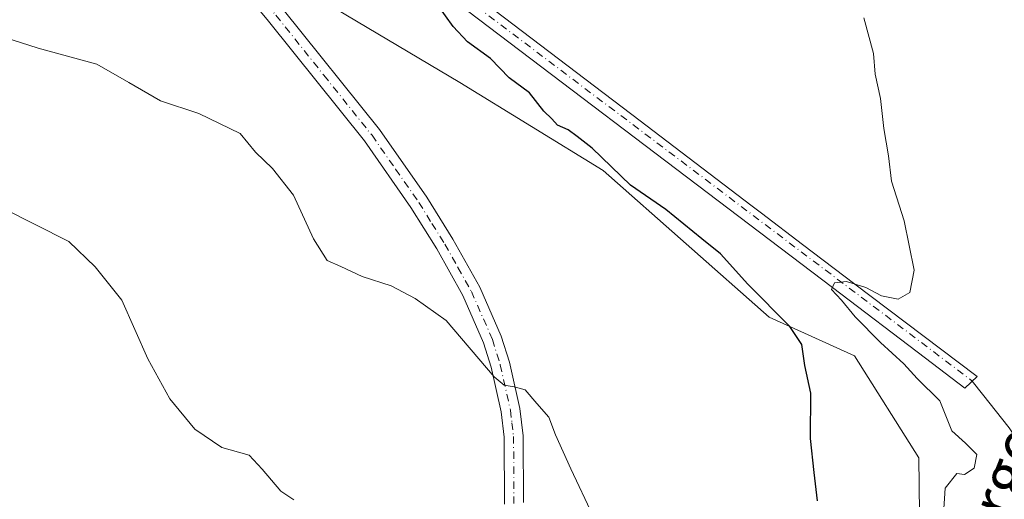
# Model space of a CAD drawing. Units: metres. Extents: x 546110 to 549560, y 4719333 to 4721670.
# Drawn here: x 546925 to 547104, y 4720641 to 4720728 of the extents above; entities that cross this region are included whole.
import ezdxf
from ezdxf.enums import TextEntityAlignment as Align

# ---------------------------------------------------------------- set-up
doc = ezdxf.new("R2010")
doc.units = ezdxf.units.M
doc.header["$MEASUREMENT"] = 0
doc.linetypes.add('DGN Style 4', pattern=[2.6384748266838614, 1.318413404963828, -0.6592067024819142, 0.001648016756204785, -0.6592067024819142])
for name, color, linetype, lineweight in [('Arbolado forestal CxS', 92, 'Continuous', 0), ('Corriente artificial Cxs', 4, 'Continuous', 13), ('Corriente artificial eje', 142, 'DGN Style 4', 0), ('Corriente natural lineal', 142, 'Continuous', 13), ('Curva de nivel maestra', 30, 'Continuous', 30), ('Curva de nivel normal', 30, 'Continuous', 0), ('Pastizal CxS', 92, 'Continuous', 0), ('Pista no pavimentada Cxs', 111, 'Continuous', 0), ('Pista no pavimentada eje', 91, 'DGN Style 4', 0), ('Suelo desnudo CxS', 253, 'Continuous', 0), ('Texto cartográfico', 7, 'Continuous', 0)]:
    doc.layers.add(name, color=color, linetype=linetype, lineweight=lineweight)
doc.styles.add('Style-Arial', font='txt')

msp = doc.modelspace()

# ---------------------------------------------------------------- linework, layer by layer
at = {"layer": 'Arbolado forestal CxS', "color": 92, "linetype": 'Continuous', "lineweight": 0}
for points in [[(546648.4939000001, 4720821.416099999, 624.4541000000027), (546706.0843000002, 4720801.328700001, 624.2081000000035), (546775.7248999998, 4720793.2917, 623.9722999999941), (546834.6511000004, 4720793.291300001, 623.9983999999968), (546838.0223000003, 4720793.411699999, 623.9119000000064), (546838.0261000004, 4720793.411900001, 623.9118000000017), (546872.1498999996, 4720794.630700001, 623.8733999999968), (546910.9889000002, 4720787.933499999, 624.2878999999957), (546917.1312999995, 4720783.681100001, 624.3997999999992), (546928.4013, 4720775.878699999, 624.5184000000008), (546952.5065000001, 4720751.773499999, 625.5561000000016), (546957.5422999999, 4720747.899700001, 625.5638000000035), (546969.9187000003, 4720738.3795, 625.8439000000071), (546978.7757000001, 4720732.1187, 626.0280999999959), (547004.9656999996, 4720716.502900001, 626.1322999999975), (547030.9981000006, 4720700.5143, 625.1123999999982), (547061.2008999996, 4720673.8365, 625.0056000000042), (547076.6540999999, 4720666.816099999, 622.965400000001), (547088.3321000002, 4720648.260700001, 620.570000000007), (547088.5948999999, 4720628.205499999, 621.6371000000072)], [(546969.9187000003, 4720738.3795, 625.8439000000071), (546978.7757000001, 4720732.1187, 626.0280999999959), (547004.9656999996, 4720716.502900001, 626.1322999999975), (547030.9981000006, 4720700.5143, 625.1123999999982), (547061.2008999996, 4720673.8365, 625.0056000000042), (547076.6540999999, 4720666.816099999, 622.965400000001), (547088.3321000002, 4720648.260700001, 620.570000000007), (547088.5948999999, 4720628.205499999, 621.6371000000072)]]:
    msp.add_polyline3d(points, dxfattribs=at)
at = {"layer": 'Corriente artificial Cxs', "color": 4, "linetype": 'Continuous', "lineweight": 13}
msp.add_polyline3d([(546991.3833999997, 4720740.984300001, 624.8295999999973), (546992.7608000003, 4720741.845100001, 624.9643999999971), (546994.3471999997, 4720742.838099999, 625.0369000000064), (547002.2143000001, 4720736.7249, 623.585699999996), (547011.3701, 4720729.610099999, 623.3353999999963), (547037.7427000003, 4720709.5239, 622.9214999999967), (547057.8628000002, 4720694.1998, 622.3151000000071), (547059.7734000003, 4720692.7446, 622.2203000000009), (547067.2500999998, 4720687.050100001, 622.383600000001), (547076.7510000002, 4720679.852499999, 620.8338999999978), (547082.6498999996, 4720675.3836, 619.6690999999992), (547098.9301000005, 4720663.050100001, 616.9187999999995), (547096.7301000003, 4720660.970100001, 617.3052000000025), (547089.5514000002, 4720666.422499999, 617.776199999993), (547072.6640999997, 4720679.249, 620.779999999999)], close=True, dxfattribs=at)
msp.add_polyline3d([(547002.2143000001, 4720736.7249, 623.585699999996), (547011.3701, 4720729.610099999, 623.3353999999963), (547037.7427000003, 4720709.5239, 622.9214999999967), (547057.8628000002, 4720694.1998, 622.3151000000071), (547059.7734000003, 4720692.7446, 622.2203000000009), (547067.2500999998, 4720687.050100001, 622.383600000001), (547076.7510000002, 4720679.852499999, 620.8338999999978), (547082.6498999996, 4720675.3836, 619.6690999999992), (547098.9301000005, 4720663.050100001, 616.9187999999995), (547096.7301000003, 4720660.970100001, 617.3052000000025), (547089.5514000002, 4720666.422499999, 617.776199999993), (547072.6640999997, 4720679.249, 620.779999999999), (546991.3833999997, 4720740.984300001, 624.8295999999973)], dxfattribs=at)
at = {"layer": 'Corriente artificial eje', "color": 142, "linetype": 'DGN Style 4', "lineweight": 0, "extrusion": (0.04861693309221583, -0.03674634729789861, 0.9981413225475485), "elevation": -146253.1060972661, "flags": 128}
msp.add_lwpolyline([(4095843.399385397, 2405677.018158141), (4095843.399385397, 2405544.757493055)], dxfattribs=at)
at = {"layer": 'Corriente natural lineal', "color": 142, "linetype": 'Continuous', "lineweight": 13}
msp.add_polyline3d([(547098.0769999997, 4720662.2435, 616.9042000000045), (547099.9288999997, 4720659.883300001, 617.0944000000018), (547104.7659, 4720653.718499999, 616.9330000000045), (547110.5701000001, 4720645.050100001, 616.6689999999944), (547112.2604, 4720644.065199999, 616.6742999999988)], dxfattribs=at)
at = {"layer": 'Curva de nivel maestra', "color": 30, "linetype": 'Continuous', "lineweight": 30, "elevation": 625, "flags": 128}
msp.add_lwpolyline([(547069.9400000004, 4720640.460100001), (547069.3700000001, 4720645.640100001), (547068.6699999999, 4720651.8101), (547068.7199999997, 4720660.030099999), (547067.6699999999, 4720665.090100001), (547067.1100000005, 4720668.880100001), (547064.9400000004, 4720672.140100001), (547057.2999999998, 4720679.840100001), (547052.3300000001, 4720685.350099999), (547048.9500000002, 4720688.0801), (547042.3899999997, 4720693.4101), (547035.9900000002, 4720697.860099999), (547029, 4720704.540100001), (547026.2800000003, 4720706.6601), (547024.6600000003, 4720707.920100001), (547022.7199999997, 4720708.770099999), (547021.6900000004, 4720709.9001), (547020.25, 4720711.270099999), (547017.6399999997, 4720714.640100001), (547013.9400000004, 4720717.370100001), (547010.5700000003, 4720720.880100001), (547006.3799999999, 4720723.9001), (547003.7699999996, 4720726.6501), (547001.0099999999, 4720730.5601)], dxfattribs=at)
at = {"layer": 'Curva de nivel normal', "color": 30, "linetype": 'Continuous', "lineweight": 0, "flags": 128}
for points, elevation in [([(547092.8499999996, 4720638.130100001), (547093.1399999997, 4720642.800100001), (547095.25, 4720645.440099999), (547096.6500000004, 4720645.280099999), (547098.4400000004, 4720646.390100001), (547098.9100000003, 4720648.920100001), (547096.8099999996, 4720650.960100001), (547094.3300000001, 4720653.200099999), (547092.1799999997, 4720658.620100001), (547088.0700000003, 4720662.710100001), (547085.6100000005, 4720665.370100001), (547081.3799999999, 4720669.2601), (547076.7800000003, 4720673.9301), (547074.3399999999, 4720676.9301), (547072.5199999996, 4720678.9101), (547073.0300000003, 4720680.110099999), (547075.2100000001, 4720680.340100001), (547078.75, 4720679.220100001), (547081.5800000001, 4720677.7401), (547084.5999999996, 4720677.140100001), (547086.7100000001, 4720678.340100001), (547087.5, 4720682.380100001), (547085.7199999997, 4720691.370100001), (547083.4000000004, 4720698.540100001), (547082.8499999996, 4720703.200099999), (547081.9800000004, 4720708.130100001), (547081.4199999999, 4720713.620100001), (547080.4400000004, 4720718.0001), (547080.1299999999, 4720721.800100001), (547078.3799999999, 4720728.2401)], 620), ([(546922.1799999997, 4720724.770099999), (546928.3799999999, 4720722.7301), (546939.0800000001, 4720719.8101), (546944.8399999999, 4720716.520099999), (546950.5999999996, 4720713.1601), (546957.5999999996, 4720710.880100001), (546965.0800000001, 4720707.210100001), (546967.9000000004, 4720703.8301), (546970.9800000004, 4720700.870100001), (546974.7599999999, 4720696.040100001), (546978.4100000003, 4720688.0801), (546980.8700000001, 4720684.1801), (546983.3799999999, 4720683.040100001), (546987.2199999997, 4720681.2301), (546992.4900000002, 4720679.5601), (546996.8799999999, 4720677.220100001), (547002.4800000004, 4720673.2301), (547011.2400000002, 4720663.020099999), (547013.0300000003, 4720661.470100001), (547014.8300000001, 4720661.1801), (547016.8300000001, 4720660.6601), (547018.9500000002, 4720658.170100001), (547021.1799999997, 4720655.6801), (547022.3899999997, 4720652.460100001), (547025.1299999999, 4720646.2601), (547029.2300000004, 4720637.670100001)], 630), ([(546921.8700000001, 4720693.7501), (546933.9900000002, 4720687.600099999), (546938.7400000002, 4720683.030099999), (546943.5899999999, 4720676.9301), (546948.3099999996, 4720666.2601), (546952.3300000001, 4720659.0101), (546956.8600000005, 4720653.520099999), (546961.7800000003, 4720650.190099999), (546966.7300000004, 4720648.770099999), (546969.0899999999, 4720646.220100001), (546972.4500000002, 4720642.200099999), (546974.8300000001, 4720640.630100001)], 635.0000000000001)]:
    msp.add_lwpolyline(points, dxfattribs=dict(at, elevation=elevation))
at = {"layer": 'Pastizal CxS', "color": 92, "linetype": 'Continuous', "lineweight": 0}
for points in [[(546988.4678999997, 4720743.327099999, 624.4864999999991), (546990.2819999997, 4720741.847999999, 624.8606), (546990.5990000004, 4720741.589600001, 624.8637000000017), (546990.7701000003, 4720741.450099999, 624.8610000000045), (546991.3833999997, 4720740.984300001, 624.8295999999973), (547072.6640999997, 4720679.249, 620.779999999999), (547089.5514000002, 4720666.422499999, 617.776199999993), (547096.7301000003, 4720660.970100001, 617.3052000000025), (547098.9301000005, 4720663.050100001, 616.9187999999995), (547082.6498999996, 4720675.3836, 619.6690999999992), (547076.7510000002, 4720679.852499999, 620.8338999999978), (547067.2500999998, 4720687.050100001, 622.383600000001), (547059.7734000003, 4720692.7446, 622.2203000000009), (547057.8628000002, 4720694.1998, 622.3151000000071), (547037.7427000003, 4720709.5239, 622.9214999999967), (547011.3701, 4720729.610099999, 623.3353999999963), (547002.2143000001, 4720736.7249, 623.585699999996), (546994.3471999997, 4720742.838099999, 625.0369000000064), (546994.2583999997, 4720742.907099999, 625.0331000000006), (546993.5658999998, 4720743.4453, 624.9973999999929), (546992.4468, 4720744.314900001, 624.9101999999984)], [(546991.3833999997, 4720740.984300001, 624.8295999999973), (547072.6640999997, 4720679.249, 620.779999999999), (547089.5514000002, 4720666.422499999, 617.776199999993), (547096.7301000003, 4720660.970100001, 617.3052000000025), (547098.9301000005, 4720663.050100001, 616.9187999999995), (547082.6498999996, 4720675.3836, 619.6690999999992), (547076.7510000002, 4720679.852499999, 620.8338999999978), (547067.2500999998, 4720687.050100001, 622.383600000001), (547059.7734000003, 4720692.7446, 622.2203000000009), (547057.8628000002, 4720694.1998, 622.3151000000071), (547037.7427000003, 4720709.5239, 622.9214999999967), (547011.3701, 4720729.610099999, 623.3353999999963)], [(546969.9187000003, 4720738.3795, 625.8439000000071), (546978.7757000001, 4720732.1187, 626.0280999999959), (547004.9656999996, 4720716.502900001, 626.1322999999975), (547030.9981000006, 4720700.5143, 625.1123999999982), (547061.2008999996, 4720673.8365, 625.0056000000042), (547076.6540999999, 4720666.816099999, 622.965400000001), (547088.3321000002, 4720648.260700001, 620.570000000007), (547088.5948999999, 4720628.205499999, 621.6371000000072)], [(547088.5948999999, 4720628.205499999, 621.6371000000072), (547088.3321000002, 4720648.260700001, 620.570000000007), (547076.6540999999, 4720666.816099999, 622.965400000001), (547061.2008999996, 4720673.8365, 625.0056000000042), (547030.9981000006, 4720700.5143, 625.1123999999982), (547004.9656999996, 4720716.502900001, 626.1322999999975), (546978.7757000001, 4720732.1187, 626.0280999999959)]]:
    msp.add_polyline3d(points, dxfattribs=at)
at = {"layer": 'Pista no pavimentada Cxs', "color": 111, "linetype": 'Continuous', "lineweight": 0}
for points in [[(546924.7401000002, 4720786.700099999, 625.6763999999966), (546928.3601000002, 4720783.280099999, 624.7710999999981), (546970.2100999998, 4720733.770099999, 632.6368999999977), (546972.9101, 4720729.800100001, 631.4689999999973), (546990.4101, 4720707.9301, 633.2638000000006), (546998.9801000003, 4720695.6601, 638.4423999999999), (547003.7301000003, 4720688.0101, 636.4186000000045), (547008.6201, 4720679.300100001, 633.9073000000062), (547012.5100999996, 4720670.4001, 631.9879999999976), (547014.0000999998, 4720665.6501, 634.3803000000044), (547015.8601000002, 4720657.2401, 636.0485000000045), (547016.4700999996, 4720652.290100001, 637.105899999995), (547016.5301000001, 4720640.170100001, 638.8770999999979)], [(547013.1001000004, 4720639.860099999, 636.1915000000008), (547013.0401, 4720652.0701, 634.3362000000052), (547012.4700999996, 4720656.6601, 632.9024000000063), (547010.6801000005, 4720664.770099999, 633.5988999999972), (547009.2901, 4720669.200099999, 632.9790000000066), (547005.5401, 4720677.770099999, 633.2361999999994), (547000.7801000001, 4720686.2601, 635.2636000000057), (546996.1101000002, 4720693.7601, 638.7005999999965), (546987.6601, 4720705.870100001, 633.635500000004), (546970.2301000003, 4720727.6601, 633.323000000004), (546925.9501, 4720781.0001, 624.5584999999992), (546922.6300999997, 4720784.130100001, 624.7217999999993)], [(547013.1001000004, 4720639.860099999, 636.1915000000008), (547013.0401, 4720652.0701, 634.3362000000052), (547012.4700999996, 4720656.6601, 632.9024000000063), (547010.6801000005, 4720664.770099999, 633.5988999999972), (547009.2901, 4720669.200099999, 632.9790000000066), (547005.5401, 4720677.770099999, 633.2361999999994), (547000.7801000001, 4720686.2601, 635.2636000000057), (546996.1101000002, 4720693.7601, 638.7005999999965), (546987.6601, 4720705.870100001, 633.635500000004), (546970.2301000003, 4720727.6601, 633.323000000004), (546925.9501, 4720781.0001, 624.5584999999992), (546922.6300999997, 4720784.130100001, 624.7217999999993)], [(546972.9101, 4720729.800100001, 631.4689999999973), (546990.4101, 4720707.9301, 633.2638000000006), (546998.9801000003, 4720695.6601, 638.4423999999999), (547003.7301000003, 4720688.0101, 636.4186000000045), (547008.6201, 4720679.300100001, 633.9073000000062), (547012.5100999996, 4720670.4001, 631.9879999999976), (547014.0000999998, 4720665.6501, 634.3803000000044), (547015.8601000002, 4720657.2401, 636.0485000000045), (547016.4700999996, 4720652.290100001, 637.105899999995), (547016.5301000001, 4720640.170100001, 638.8770999999979)]]:
    msp.add_polyline3d(points, dxfattribs=at)
at = {"layer": 'Pista no pavimentada eje', "color": 91, "linetype": 'DGN Style 4', "lineweight": 0}
msp.add_polyline3d([(546969.9594999999, 4720730.679500001, 632.984700000001), (546971.5701000001, 4720728.7301, 631.8959999999934), (546980.2851, 4720717.835100001, 635.0323000000062), (546989.0351, 4720706.9001, 633.4138999999996), (546993.3201000001, 4720700.765100001, 635.0696000000025), (546997.5450999998, 4720694.710100001, 638.2289000000019), (546999.9200999998, 4720690.8851, 637.0626000000047), (547002.2550999997, 4720687.1351, 635.2507000000041), (547004.6350999996, 4720682.890100001, 636.1584000000003), (547007.0800999999, 4720678.5351, 632.9060000000027), (547010.9001000002, 4720669.800100001, 632.3812000000034), (547012.3400999998, 4720665.210100001, 632.5252999999939), (547014.1651, 4720656.950099999, 634.4265000000014), (547014.4501, 4720654.655099999, 635.0354999999981), (547014.7550999997, 4720652.1801, 635.7265000000043), (547014.8151000004, 4720640.015100001, 637.5233000000007)], dxfattribs=at)
at = {"layer": 'Suelo desnudo CxS', "color": 253, "linetype": 'Continuous', "lineweight": 0}
for points in [[(546988.4678999997, 4720743.327099999, 624.4864999999991), (546990.2819999997, 4720741.847999999, 624.8606), (546990.5990000004, 4720741.589600001, 624.8637000000017), (546990.7701000003, 4720741.450099999, 624.8610000000045), (546991.3833999997, 4720740.984300001, 624.8295999999973), (547072.6640999997, 4720679.249, 620.779999999999), (547089.5514000002, 4720666.422499999, 617.776199999993), (547096.7301000003, 4720660.970100001, 617.3052000000025), (547098.9301000005, 4720663.050100001, 616.9187999999995), (547082.6498999996, 4720675.3836, 619.6690999999992), (547076.7510000002, 4720679.852499999, 620.8338999999978), (547067.2500999998, 4720687.050100001, 622.383600000001), (547059.7734000003, 4720692.7446, 622.2203000000009), (547057.8628000002, 4720694.1998, 622.3151000000071), (547037.7427000003, 4720709.5239, 622.9214999999967), (547011.3701, 4720729.610099999, 623.3353999999963), (547002.2143000001, 4720736.7249, 623.585699999996), (546994.3471999997, 4720742.838099999, 625.0369000000064), (546994.2583999997, 4720742.907099999, 625.0331000000006), (546993.5658999998, 4720743.4453, 624.9973999999929), (546992.4468, 4720744.314900001, 624.9101999999984)], [(547011.3701, 4720729.610099999, 623.3353999999963), (547037.7427000003, 4720709.5239, 622.9214999999967), (547057.8628000002, 4720694.1998, 622.3151000000071), (547059.7734000003, 4720692.7446, 622.2203000000009), (547067.2500999998, 4720687.050100001, 622.383600000001), (547076.7510000002, 4720679.852499999, 620.8338999999978), (547082.6498999996, 4720675.3836, 619.6690999999992), (547098.9301000005, 4720663.050100001, 616.9187999999995), (547096.7301000003, 4720660.970100001, 617.3052000000025), (547089.5514000002, 4720666.422499999, 617.776199999993), (547072.6640999997, 4720679.249, 620.779999999999), (546991.3833999997, 4720740.984300001, 624.8295999999973)]]:
    msp.add_polyline3d(points, dxfattribs=at)

# ---------------------------------------------------------------- texts
at = {"layer": 'Texto cartográfico', "color": 7, "linetype": 'Continuous', "lineweight": 0, "style": 'Style-Arial'}
msp.add_text('Camino  de  San  Jorge', height=8, rotation=68.64120912553905, dxfattribs=at).set_placement((547086.1664553183, 4720599.76726025), align=Align.MIDDLE_CENTER)

doc.saveas('drawing.dxf')
